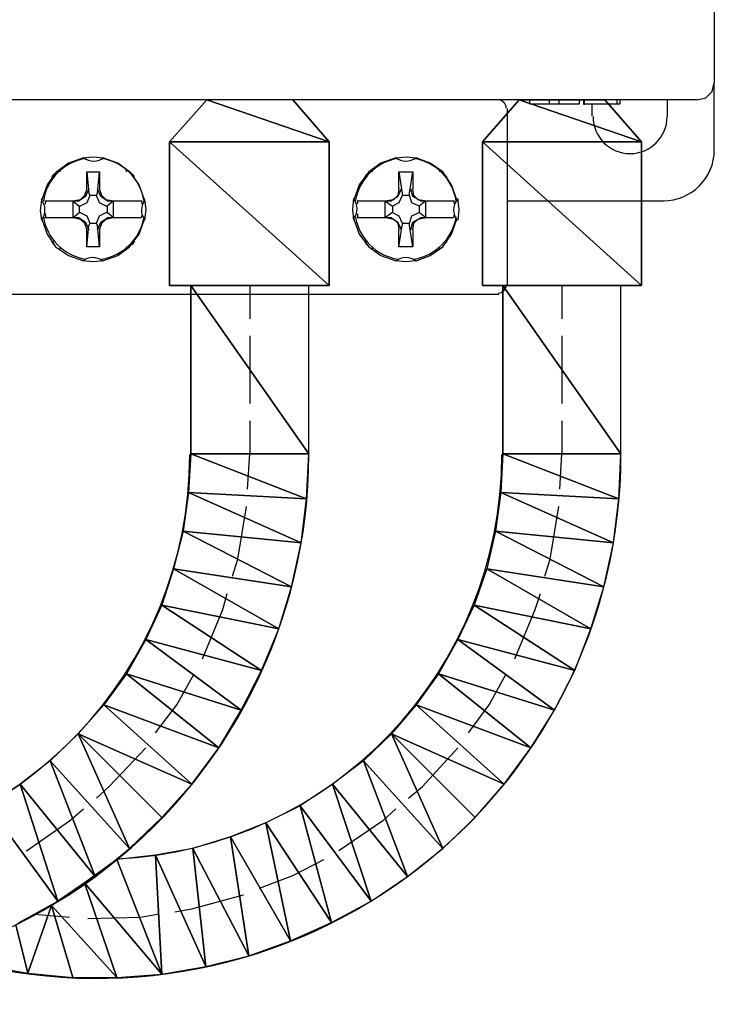
# Model space of a CAD drawing. Units: millimetres. Extents: x 38 to 258, y 146 to 368.
# Drawn here: x 181 to 222, y 146 to 204 of the extents above; entities that cross this region are included whole.
import ezdxf

# ---------------------------------------------------------------- set-up
doc = ezdxf.new("R2010")
doc.units = ezdxf.units.MM
doc.layers.get('0').update_dxf_attribs({"linetype": 'CONTINUOUS'})

msp = doc.modelspace()

# ---------------------------------------------------------------- linework, layer by layer
at = {"color": 174}
for p, q in [((221.996, 311.213), (221.996, 200.215)), ((221.87, 199.708), (221.996, 200.215)), ((221.996, 196.215), (221.996, 200.215)), ((221.488, 199.327), (221.87, 199.708)), ((220.979, 199.199), (167.958, 199.199)), ((211.074, 198.946), (211.074, 199.199)), ((212.217, 198.946), (211.074, 198.946)), ((212.217, 199.199), (212.217, 198.946)), ((213.996, 198.946), (212.217, 198.946)), ((212.788, 199.199), (212.788, 198.946)), ((213.996, 199.199), (213.996, 198.946)), ((214.249, 199.199), (214.249, 198.946)), ((214.249, 198.946), (214.313, 198.946)), ((214.313, 198.946), (214.313, 199.199)), ((215.202, 198.946), (214.313, 198.946)), ((214.758, 198.247), (214.758, 198.946)), ((216.154, 198.946), (215.202, 198.946)), ((216.217, 198.946), (216.154, 198.946)), ((216.217, 199.199), (216.217, 198.946)), ((216.408, 198.946), (216.217, 198.946)), ((216.408, 199.199), (216.408, 198.946)), ((219.202, 199.199), (219.202, 198.247)), ((220.979, 199.199), (221.488, 199.327)), ((209.74, 198.691), (209.74, 188.214)), ((183.77, 195.453), (183.008, 194.882)), ((184.658, 195.771), (183.77, 195.453)), ((184.595, 195.771), (185.229, 195.834)), ((185.229, 195.834), (185.864, 195.771)), ((186.69, 195.453), (185.801, 195.771)), ((187.452, 194.882), (186.69, 195.453)), ((202.248, 195.453), (201.549, 194.946)), ((203.137, 195.771), (202.248, 195.453)), ((203.137, 195.771), (203.772, 195.834)), ((203.772, 195.834), (204.342, 195.771)), ((205.168, 195.453), (204.342, 195.771)), ((205.93, 194.946), (205.168, 195.453)), ((183.008, 194.882), (182.499, 194.183)), ((182.816, 194.691), (182.943, 194.817)), ((183.261, 195.072), (183.261, 194.946)), ((184.848, 193.929), (184.848, 194.946)), ((184.848, 194.946), (185.611, 194.946)), ((184.848, 194.946), (184.976, 193.675)), ((185.484, 193.675), (185.611, 194.946)), ((185.611, 194.946), (185.611, 193.929)), ((187.198, 194.946), (187.198, 195.072)), ((187.96, 194.183), (187.452, 194.882)), ((187.515, 194.817), (187.642, 194.691)), ((201.549, 194.946), (200.977, 194.183)), ((201.359, 194.691), (201.422, 194.817)), ((201.739, 195.072), (201.739, 194.946)), ((203.327, 193.929), (203.327, 194.946)), ((203.327, 194.946), (204.152, 194.946)), ((203.327, 194.946), (203.517, 193.675)), ((203.962, 193.675), (204.152, 194.946)), ((204.152, 194.946), (204.152, 193.929)), ((205.74, 194.946), (205.74, 195.072)), ((206.438, 194.183), (205.93, 194.946)), ((205.995, 194.817), (206.121, 194.691)), ((182.499, 194.183), (182.182, 193.295)), ((182.879, 194.627), (182.753, 194.627)), ((182.879, 194.627), (182.879, 194.627)), ((187.579, 194.627), (187.579, 194.627)), ((187.705, 194.627), (187.579, 194.627)), ((188.277, 193.295), (187.96, 194.183)), ((200.977, 194.183), (200.66, 193.295)), ((201.359, 194.627), (201.296, 194.627)), ((201.359, 194.627), (201.422, 194.627)), ((206.058, 194.627), (206.058, 194.627)), ((206.185, 194.627), (206.058, 194.627)), ((206.755, 193.295), (206.438, 194.183)), ((184.722, 193.548), (184.467, 193.295)), ((184.848, 193.929), (184.722, 193.548)), ((184.976, 193.929), (184.785, 193.485)), ((185.039, 193.548), (184.848, 193.103)), ((184.976, 193.675), (185.039, 193.548)), ((185.421, 193.548), (185.039, 193.548)), ((185.421, 193.548), (185.484, 193.675)), ((185.611, 193.103), (185.421, 193.548)), ((185.674, 193.485), (185.484, 193.929)), ((185.738, 193.548), (185.611, 193.929)), ((185.991, 193.295), (185.738, 193.548)), ((203.263, 193.548), (203.01, 193.295)), ((203.327, 193.929), (203.263, 193.548)), ((203.454, 193.929), (203.263, 193.485)), ((203.517, 193.548), (203.327, 193.103)), ((203.517, 193.675), (203.517, 193.548)), ((203.962, 193.548), (203.517, 193.548)), ((203.962, 193.548), (203.962, 193.675)), ((204.089, 193.103), (203.962, 193.548)), ((204.152, 193.485), (204.026, 193.929)), ((204.216, 193.548), (204.152, 193.929)), ((204.471, 193.295), (204.216, 193.548)), ((182.117, 192.659), (182.182, 193.295)), ((182.182, 193.295), (182.182, 193.358)), ((182.372, 193.23), (182.753, 193.23)), ((182.753, 193.23), (184.15, 193.23)), ((184.023, 193.23), (184.404, 192.913)), ((184.023, 193.23), (184.023, 192.214)), ((184.467, 193.295), (184.15, 193.23)), ((184.15, 193.23), (184.277, 193.23)), ((184.277, 193.23), (184.404, 193.23)), ((184.785, 193.485), (184.404, 193.23)), ((184.848, 193.103), (184.467, 192.913)), ((185.991, 192.913), (185.611, 193.103)), ((186.054, 193.23), (185.674, 193.485)), ((186.309, 193.23), (185.991, 193.295)), ((186.054, 193.23), (186.183, 193.23)), ((186.436, 193.23), (186.054, 192.913)), ((186.183, 193.23), (186.309, 193.23)), ((186.309, 193.23), (187.705, 193.23)), ((186.436, 192.214), (186.436, 193.23)), ((187.705, 193.23), (188.087, 193.23)), ((188.277, 193.295), (188.341, 192.723)), ((200.597, 192.723), (200.66, 193.358)), ((200.851, 193.23), (201.232, 193.23)), ((201.232, 193.23), (202.628, 193.23)), ((202.502, 193.23), (202.946, 192.913)), ((202.502, 193.23), (202.502, 192.214)), ((203.01, 193.295), (202.628, 193.23)), ((202.628, 193.23), (202.755, 193.23)), ((202.755, 193.23), (202.883, 193.23)), ((203.263, 193.485), (202.883, 193.23)), ((203.327, 193.103), (202.946, 192.913)), ((204.534, 192.913), (204.089, 193.103)), ((204.597, 193.23), (204.152, 193.485)), ((204.851, 193.23), (204.471, 193.295)), ((204.914, 193.23), (204.534, 192.913)), ((204.597, 193.23), (204.724, 193.23)), ((204.724, 193.23), (204.851, 193.23)), ((204.851, 193.23), (206.248, 193.23)), ((204.914, 192.214), (204.914, 193.23)), ((206.248, 193.23), (206.565, 193.23)), ((206.82, 193.358), (206.82, 193.23)), ((206.82, 193.23), (206.883, 192.723)), ((209.74, 193.23), (219.012, 193.23)), ((182.182, 192.088), (182.117, 192.659)), ((184.023, 192.214), (184.404, 192.533)), ((184.404, 192.913), (184.404, 192.533)), ((184.467, 192.913), (184.404, 192.913)), ((184.404, 192.533), (184.467, 192.533)), ((184.467, 192.533), (184.848, 192.341)), ((185.611, 192.341), (185.991, 192.533)), ((186.054, 192.913), (185.991, 192.913)), ((186.054, 192.533), (185.991, 192.533)), ((186.054, 192.913), (186.054, 192.533)), ((186.436, 192.214), (186.054, 192.533)), ((188.341, 192.723), (188.277, 192.088)), ((200.66, 192.088), (200.597, 192.723)), ((202.946, 192.533), (202.502, 192.214)), ((202.946, 192.913), (202.946, 192.533)), ((202.946, 192.913), (202.946, 192.913)), ((202.946, 192.533), (202.946, 192.533)), ((202.946, 192.533), (203.327, 192.341)), ((204.089, 192.341), (204.534, 192.533)), ((204.534, 192.913), (204.534, 192.533)), ((204.534, 192.913), (204.534, 192.913)), ((204.914, 192.214), (204.534, 192.533)), ((204.534, 192.533), (204.534, 192.533)), ((206.883, 192.723), (206.82, 192.088)), ((182.182, 192.151), (182.499, 191.262)), ((182.753, 192.214), (182.372, 192.214)), ((184.15, 192.214), (182.753, 192.214)), ((184.15, 192.214), (184.467, 192.151)), ((184.277, 192.214), (184.15, 192.214)), ((184.404, 192.214), (184.277, 192.214)), ((184.404, 192.214), (184.785, 191.961)), ((184.467, 192.151), (184.722, 191.897)), ((184.722, 191.897), (184.848, 191.516)), ((184.785, 191.961), (184.976, 191.516)), ((184.848, 192.341), (185.039, 191.897)), ((185.039, 191.897), (184.976, 191.771)), ((185.039, 191.897), (185.421, 191.897)), ((185.421, 191.897), (185.611, 192.341)), ((185.484, 191.771), (185.421, 191.897)), ((185.484, 191.516), (185.674, 191.961)), ((185.611, 191.516), (185.738, 191.897)), ((185.674, 191.961), (186.054, 192.214)), ((185.738, 191.897), (185.991, 192.151)), ((185.991, 192.151), (186.309, 192.214)), ((186.183, 192.214), (186.054, 192.214)), ((186.309, 192.214), (186.183, 192.214)), ((188.087, 192.214), (186.309, 192.214)), ((187.96, 191.262), (188.277, 192.151)), ((200.66, 192.151), (200.977, 191.262)), ((201.232, 192.214), (200.851, 192.214)), ((202.628, 192.214), (201.232, 192.214)), ((202.628, 192.214), (203.01, 192.151)), ((202.755, 192.214), (202.628, 192.214)), ((202.883, 192.214), (202.755, 192.214)), ((202.883, 192.214), (203.263, 191.961)), ((203.01, 192.151), (203.263, 191.897)), ((203.263, 191.961), (203.454, 191.516)), ((203.263, 191.897), (203.327, 191.516)), ((203.327, 192.341), (203.517, 191.897)), ((203.517, 191.897), (203.962, 191.897)), ((203.517, 191.897), (203.517, 191.771)), ((203.962, 191.897), (204.089, 192.341)), ((203.962, 191.771), (203.962, 191.897)), ((204.026, 191.516), (204.152, 191.961)), ((204.152, 191.961), (204.597, 192.214)), ((204.152, 191.516), (204.216, 191.897)), ((204.216, 191.897), (204.471, 192.151)), ((204.471, 192.151), (204.851, 192.214)), ((204.724, 192.214), (204.597, 192.214)), ((204.851, 192.214), (204.724, 192.214)), ((206.565, 192.214), (204.851, 192.214)), ((206.438, 191.262), (206.755, 192.151)), ((182.499, 191.262), (183.008, 190.5)), ((184.848, 190.5), (184.976, 191.771)), ((184.848, 190.5), (184.848, 191.516)), ((185.611, 190.5), (185.484, 191.771)), ((185.611, 191.516), (185.611, 190.5)), ((187.388, 190.5), (187.96, 191.262)), ((200.977, 191.262), (201.549, 190.5)), ((203.327, 190.5), (203.517, 191.771)), ((203.327, 190.5), (203.327, 191.516)), ((204.152, 190.5), (203.962, 191.771)), ((204.152, 191.516), (204.152, 190.5)), ((205.93, 190.5), (206.438, 191.262)), ((182.753, 190.817), (182.879, 190.817)), ((182.943, 190.627), (182.816, 190.754)), ((182.879, 190.817), (182.879, 190.817)), ((187.642, 190.754), (187.515, 190.627)), ((187.579, 190.817), (187.705, 190.817)), ((187.579, 190.817), (187.579, 190.817)), ((201.296, 190.817), (201.359, 190.817)), ((201.422, 190.817), (201.359, 190.817)), ((201.422, 190.627), (201.359, 190.754)), ((206.121, 190.754), (205.995, 190.627)), ((206.058, 190.817), (206.185, 190.817)), ((206.058, 190.817), (206.058, 190.817)), ((183.008, 190.5), (183.77, 189.992)), ((183.261, 190.5), (183.261, 190.373)), ((185.611, 190.5), (184.848, 190.5)), ((186.69, 189.992), (187.388, 190.5)), ((187.198, 190.373), (187.198, 190.5)), ((187.198, 190.31), (187.198, 190.31)), ((201.549, 190.5), (202.248, 189.992)), ((201.739, 190.5), (201.739, 190.373)), ((204.152, 190.5), (203.327, 190.5)), ((205.168, 189.992), (205.93, 190.5)), ((205.74, 190.373), (205.74, 190.5)), ((205.74, 190.31), (205.74, 190.31)), ((183.77, 189.992), (184.658, 189.674)), ((185.229, 189.611), (184.595, 189.674)), ((185.864, 189.674), (185.229, 189.611)), ((185.801, 189.674), (186.69, 189.992)), ((202.248, 189.992), (203.137, 189.674)), ((203.708, 189.611), (203.137, 189.674)), ((204.342, 189.674), (203.708, 189.611)), ((204.342, 189.674), (205.168, 189.992)), ((179.704, 187.705), (209.233, 187.705))]:
    msp.add_line(p, q, dxfattribs=at)
at = {"color": 7}
for p, q in [((191.961, 199.199), (189.738, 196.723)), ((199.199, 196.723), (191.961, 199.199)), ((199.199, 196.723), (191.961, 199.199)), ((191.961, 199.199), (199.199, 196.723)), ((191.961, 199.199), (199.199, 196.723)), ((197.04, 199.199), (191.961, 199.199)), ((199.199, 196.723), (197.04, 199.199)), ((199.199, 196.723), (197.04, 199.199)), ((210.439, 199.199), (208.279, 196.723)), ((217.678, 196.723), (210.439, 199.199)), ((217.678, 196.723), (210.439, 199.199)), ((210.439, 199.199), (217.678, 196.723)), ((210.439, 199.199), (217.678, 196.723)), ((215.52, 199.199), (210.439, 199.199)), ((217.678, 196.723), (215.52, 199.199)), ((217.678, 196.723), (215.52, 199.199)), ((189.738, 196.723), (199.199, 196.723)), ((189.738, 196.723), (199.199, 196.723)), ((199.199, 188.214), (189.738, 196.723)), ((199.199, 188.214), (189.738, 196.723)), ((189.738, 196.723), (189.738, 188.214)), ((189.738, 196.723), (199.199, 188.214)), ((189.738, 196.723), (199.199, 188.214)), ((199.199, 196.723), (189.738, 196.723)), ((199.199, 188.214), (199.199, 196.723)), ((199.199, 188.214), (199.199, 196.723)), ((208.279, 196.723), (217.678, 196.723)), ((208.279, 196.723), (217.678, 196.723)), ((217.678, 188.214), (208.279, 196.723)), ((217.678, 188.214), (208.279, 196.723)), ((208.279, 196.723), (208.279, 188.214)), ((208.279, 196.723), (217.678, 188.214)), ((208.279, 196.723), (217.678, 188.214)), ((217.678, 196.723), (208.279, 196.723)), ((217.678, 188.214), (217.678, 196.723)), ((217.678, 188.214), (217.678, 196.723)), ((189.738, 188.214), (199.199, 188.214)), ((189.738, 188.214), (199.199, 188.214)), ((197.992, 178.245), (191.008, 188.214)), ((197.992, 178.245), (191.008, 188.214)), ((191.008, 188.214), (191.008, 178.245)), ((191.008, 188.214), (197.992, 178.245)), ((191.008, 188.214), (197.992, 178.245)), ((197.992, 188.214), (191.008, 188.214)), ((197.992, 178.245), (197.992, 188.214)), ((197.992, 178.245), (197.992, 188.214)), ((208.279, 188.214), (217.678, 188.214)), ((208.279, 188.214), (217.678, 188.214)), ((216.472, 188.214), (209.487, 188.214)), ((209.487, 188.214), (216.472, 178.245)), ((216.472, 188.214), (209.487, 188.214)), ((209.487, 188.214), (216.472, 178.245)), ((216.472, 178.245), (209.487, 188.214)), ((209.487, 188.214), (209.487, 178.245)), ((216.472, 178.245), (209.487, 188.214)), ((209.487, 188.214), (209.487, 178.245)), ((216.472, 178.245), (216.472, 188.214)), ((191.008, 178.245), (190.88, 175.959)), ((197.866, 175.577), (191.008, 178.245)), ((197.866, 175.577), (191.008, 178.245)), ((191.008, 178.245), (197.866, 175.577)), ((191.008, 178.245), (197.866, 175.577)), ((197.992, 178.245), (191.008, 178.245)), ((191.008, 178.245), (197.992, 178.245)), ((191.008, 178.245), (197.992, 178.245)), ((197.866, 175.577), (197.992, 178.245)), ((197.866, 175.577), (197.992, 178.245)), ((209.487, 178.245), (209.36, 175.959)), ((209.487, 178.245), (209.36, 175.959)), ((209.487, 178.245), (216.472, 178.245)), ((216.472, 178.245), (209.487, 178.245)), ((209.487, 178.245), (216.345, 175.577)), ((216.472, 178.245), (209.487, 178.245)), ((209.487, 178.245), (216.345, 175.577)), ((216.345, 175.577), (209.487, 178.245)), ((216.345, 175.577), (209.487, 178.245)), ((216.345, 175.577), (216.472, 178.245)), ((190.88, 175.959), (190.563, 173.673)), ((190.88, 175.959), (190.563, 173.673)), ((190.88, 175.959), (197.866, 175.577)), ((190.88, 175.959), (197.866, 175.577)), ((197.866, 175.577), (190.88, 175.959)), ((190.88, 175.959), (197.548, 172.974)), ((197.866, 175.577), (190.88, 175.959)), ((190.88, 175.959), (197.548, 172.974)), ((197.548, 172.974), (190.88, 175.959)), ((197.548, 172.974), (190.88, 175.959)), ((197.548, 172.974), (197.866, 175.577)), ((209.36, 175.959), (209.042, 173.673)), ((209.36, 175.959), (209.042, 173.673)), ((209.36, 175.959), (216.345, 175.577)), ((216.345, 175.577), (209.36, 175.959)), ((209.36, 175.959), (216.027, 172.974)), ((216.345, 175.577), (209.36, 175.959)), ((209.36, 175.959), (216.027, 172.974)), ((216.027, 172.974), (209.36, 175.959)), ((216.027, 172.974), (209.36, 175.959)), ((216.027, 172.974), (216.345, 175.577)), ((190.563, 173.673), (189.992, 171.45)), ((190.563, 173.673), (189.992, 171.45)), ((190.563, 173.673), (197.548, 172.974)), ((197.548, 172.974), (190.563, 173.673)), ((190.563, 173.673), (196.977, 170.371)), ((197.548, 172.974), (190.563, 173.673)), ((190.563, 173.673), (196.977, 170.371)), ((196.977, 170.371), (190.563, 173.673)), ((196.977, 170.371), (190.563, 173.673)), ((209.042, 173.673), (208.534, 171.45)), ((209.042, 173.673), (208.534, 171.45)), ((209.042, 173.673), (216.027, 172.974)), ((216.027, 172.974), (209.042, 173.673)), ((209.042, 173.673), (215.455, 170.371)), ((216.027, 172.974), (209.042, 173.673)), ((209.042, 173.673), (215.455, 170.371)), ((215.455, 170.371), (209.042, 173.673)), ((215.455, 170.371), (209.042, 173.673)), ((196.977, 170.371), (197.548, 172.974)), ((215.455, 170.371), (216.027, 172.974)), ((189.992, 171.45), (189.293, 169.291)), ((189.992, 171.45), (189.293, 169.291)), ((189.992, 171.45), (196.977, 170.371)), ((196.977, 170.371), (189.992, 171.45)), ((189.992, 171.45), (196.215, 167.895)), ((196.977, 170.371), (189.992, 171.45)), ((189.992, 171.45), (196.215, 167.895)), ((196.215, 167.895), (189.992, 171.45)), ((196.215, 167.895), (189.992, 171.45)), ((208.534, 171.45), (207.772, 169.291)), ((208.534, 171.45), (207.772, 169.291)), ((208.534, 171.45), (215.455, 170.371)), ((215.455, 170.371), (208.534, 171.45)), ((208.534, 171.45), (214.693, 167.895)), ((215.455, 170.371), (208.534, 171.45)), ((208.534, 171.45), (214.693, 167.895)), ((214.693, 167.895), (208.534, 171.45)), ((214.693, 167.895), (208.534, 171.45)), ((196.215, 167.895), (196.977, 170.371)), ((214.693, 167.895), (215.455, 170.371)), ((189.293, 169.291), (188.341, 167.259)), ((189.293, 169.291), (188.341, 167.259)), ((189.293, 169.291), (196.215, 167.895)), ((196.215, 167.895), (189.293, 169.291)), ((189.293, 169.291), (195.199, 165.417)), ((196.215, 167.895), (189.293, 169.291)), ((189.293, 169.291), (195.199, 165.417)), ((195.199, 165.417), (189.293, 169.291)), ((195.199, 165.417), (189.293, 169.291)), ((207.772, 169.291), (206.82, 167.259)), ((207.772, 169.291), (206.82, 167.259)), ((207.772, 169.291), (214.693, 167.895)), ((214.693, 167.895), (207.772, 169.291)), ((207.772, 169.291), (213.741, 165.417)), ((214.693, 167.895), (207.772, 169.291)), ((207.772, 169.291), (213.741, 165.417)), ((213.741, 165.417), (207.772, 169.291)), ((213.741, 165.417), (207.772, 169.291)), ((195.199, 165.417), (196.215, 167.895)), ((213.741, 165.417), (214.693, 167.895)), ((188.341, 167.259), (187.198, 165.227)), ((188.341, 167.259), (187.198, 165.227)), ((188.341, 167.259), (195.199, 165.417)), ((195.199, 165.417), (188.341, 167.259)), ((188.341, 167.259), (193.992, 163.067)), ((195.199, 165.417), (188.341, 167.259)), ((188.341, 167.259), (193.992, 163.067)), ((193.992, 163.067), (188.341, 167.259)), ((193.992, 163.067), (188.341, 167.259)), ((206.82, 167.259), (205.677, 165.227)), ((206.82, 167.259), (205.677, 165.227)), ((206.82, 167.259), (213.741, 165.417)), ((213.741, 165.417), (206.82, 167.259)), ((206.82, 167.259), (212.535, 163.067)), ((213.741, 165.417), (206.82, 167.259)), ((206.82, 167.259), (212.535, 163.067)), ((212.535, 163.067), (206.82, 167.259)), ((212.535, 163.067), (206.82, 167.259)), ((187.198, 165.227), (185.864, 163.386)), ((187.198, 165.227), (185.864, 163.386)), ((187.198, 165.227), (193.992, 163.067)), ((193.992, 163.067), (187.198, 165.227)), ((187.198, 165.227), (192.659, 160.846)), ((193.992, 163.067), (187.198, 165.227)), ((187.198, 165.227), (192.659, 160.846)), ((192.659, 160.846), (187.198, 165.227)), ((192.659, 160.846), (187.198, 165.227)), ((193.992, 163.067), (195.199, 165.417)), ((205.677, 165.227), (204.342, 163.386)), ((205.677, 165.227), (204.342, 163.386)), ((205.677, 165.227), (212.535, 163.067)), ((212.535, 163.067), (205.677, 165.227)), ((205.677, 165.227), (211.138, 160.846)), ((212.535, 163.067), (205.677, 165.227)), ((205.677, 165.227), (211.138, 160.846)), ((211.138, 160.846), (205.677, 165.227)), ((211.138, 160.846), (205.677, 165.227)), ((212.535, 163.067), (213.741, 165.417)), ((185.864, 163.386), (184.34, 161.671)), ((185.864, 163.386), (184.34, 161.671)), ((185.864, 163.386), (192.659, 160.846)), ((192.659, 160.846), (185.864, 163.386)), ((185.864, 163.386), (191.072, 158.687)), ((192.659, 160.846), (185.864, 163.386)), ((185.864, 163.386), (191.072, 158.687)), ((191.072, 158.687), (185.864, 163.386)), ((191.072, 158.687), (185.864, 163.386)), ((204.342, 163.386), (202.883, 161.671)), ((204.342, 163.386), (202.883, 161.671)), ((204.342, 163.386), (211.138, 160.846)), ((211.138, 160.846), (204.342, 163.386)), ((204.342, 163.386), (209.55, 158.687)), ((211.138, 160.846), (204.342, 163.386)), ((204.342, 163.386), (209.55, 158.687)), ((209.55, 158.687), (204.342, 163.386)), ((209.55, 158.687), (204.342, 163.386)), ((192.659, 160.846), (193.992, 163.067)), ((211.138, 160.846), (212.535, 163.067)), ((184.34, 161.671), (182.689, 160.084)), ((184.34, 161.671), (182.689, 160.084)), ((184.34, 161.671), (191.072, 158.687)), ((191.072, 158.687), (184.34, 161.671)), ((184.34, 161.671), (189.293, 156.717)), ((191.072, 158.687), (184.34, 161.671)), ((184.34, 161.671), (189.293, 156.717)), ((189.293, 156.717), (184.34, 161.671)), ((184.34, 161.671), (187.388, 154.876)), ((189.293, 156.717), (184.34, 161.671)), ((184.34, 161.671), (187.388, 154.876)), ((187.388, 154.876), (184.34, 161.671)), ((187.388, 154.876), (184.34, 161.671)), ((202.883, 161.671), (201.232, 160.084)), ((202.883, 161.671), (201.232, 160.084)), ((202.883, 161.671), (209.55, 158.687)), ((209.55, 158.687), (202.883, 161.671)), ((202.883, 161.671), (207.836, 156.717)), ((209.55, 158.687), (202.883, 161.671)), ((202.883, 161.671), (207.836, 156.717)), ((207.836, 156.717), (202.883, 161.671)), ((202.883, 161.671), (205.93, 154.876)), ((207.836, 156.717), (202.883, 161.671)), ((202.883, 161.671), (205.93, 154.876)), ((205.93, 154.876), (202.883, 161.671)), ((205.93, 154.876), (202.883, 161.671)), ((191.072, 158.687), (192.659, 160.846)), ((209.55, 158.687), (211.138, 160.846)), ((182.689, 160.084), (180.912, 158.687)), ((182.689, 160.084), (180.912, 158.687)), ((182.689, 160.084), (187.388, 154.876)), ((187.388, 154.876), (182.689, 160.084)), ((182.689, 160.084), (185.357, 153.225)), ((187.388, 154.876), (182.689, 160.084)), ((182.689, 160.084), (185.357, 153.225)), ((185.357, 153.225), (182.689, 160.084)), ((185.357, 153.225), (182.689, 160.084)), ((201.232, 160.084), (199.39, 158.687)), ((201.232, 160.084), (199.39, 158.687)), ((201.232, 160.084), (205.93, 154.876)), ((205.93, 154.876), (201.232, 160.084)), ((201.232, 160.084), (203.835, 153.225)), ((205.93, 154.876), (201.232, 160.084)), ((201.232, 160.084), (203.835, 153.225)), ((203.835, 153.225), (201.232, 160.084)), ((203.835, 153.225), (201.232, 160.084)), ((180.912, 158.687), (179.007, 157.416)), ((180.912, 158.687), (179.007, 157.416)), ((180.912, 158.687), (185.357, 153.225)), ((185.357, 153.225), (180.912, 158.687)), ((180.912, 158.687), (183.134, 151.765)), ((185.357, 153.225), (180.912, 158.687)), ((180.912, 158.687), (183.134, 151.765)), ((183.134, 151.765), (180.912, 158.687)), ((183.134, 151.765), (180.912, 158.687)), ((189.293, 156.717), (191.072, 158.687)), ((199.39, 158.687), (197.485, 157.416)), ((199.39, 158.687), (197.485, 157.416)), ((199.39, 158.687), (203.835, 153.225)), ((203.835, 153.225), (199.39, 158.687)), ((199.39, 158.687), (201.676, 151.765)), ((203.835, 153.225), (199.39, 158.687)), ((199.39, 158.687), (201.676, 151.765)), ((201.676, 151.765), (199.39, 158.687)), ((201.676, 151.765), (199.39, 158.687)), ((207.836, 156.717), (209.55, 158.687)), ((179.007, 157.416), (183.134, 151.765)), ((183.134, 151.765), (179.007, 157.416)), ((183.134, 151.765), (179.007, 157.416)), ((197.485, 157.416), (195.453, 156.4)), ((197.485, 157.416), (195.453, 156.4)), ((197.485, 157.416), (201.676, 151.765)), ((201.676, 151.765), (197.485, 157.416)), ((197.485, 157.416), (199.327, 150.496)), ((201.676, 151.765), (197.485, 157.416)), ((197.485, 157.416), (199.327, 150.496)), ((199.327, 150.496), (197.485, 157.416)), ((199.327, 150.496), (197.485, 157.416)), ((187.388, 154.876), (189.293, 156.717)), ((195.453, 156.4), (193.358, 155.575)), ((195.453, 156.4), (193.358, 155.575)), ((195.453, 156.4), (199.327, 150.496)), ((199.327, 150.496), (195.453, 156.4)), ((195.453, 156.4), (196.913, 149.415)), ((199.327, 150.496), (195.453, 156.4)), ((195.453, 156.4), (196.913, 149.415)), ((196.913, 149.415), (195.453, 156.4)), ((196.913, 149.415), (195.453, 156.4)), ((205.93, 154.876), (207.836, 156.717)), ((193.358, 155.575), (191.135, 154.876)), ((193.358, 155.575), (191.135, 154.876)), ((193.358, 155.575), (196.913, 149.415)), ((196.913, 149.415), (193.358, 155.575)), ((193.358, 155.575), (194.437, 148.526)), ((196.913, 149.415), (193.358, 155.575)), ((193.358, 155.575), (194.437, 148.526)), ((194.437, 148.526), (193.358, 155.575)), ((194.437, 148.526), (193.358, 155.575)), ((185.357, 153.225), (187.388, 154.876)), ((188.913, 154.496), (186.627, 154.241)), ((188.913, 154.496), (186.627, 154.241)), ((191.135, 154.876), (188.913, 154.496)), ((191.135, 154.876), (188.913, 154.496)), ((188.913, 154.496), (191.897, 147.891)), ((191.897, 147.891), (188.913, 154.496)), ((188.913, 154.496), (189.293, 147.447)), ((191.897, 147.891), (188.913, 154.496)), ((188.913, 154.496), (189.293, 147.447)), ((189.293, 147.447), (188.913, 154.496)), ((189.293, 147.447), (188.913, 154.496)), ((191.135, 154.876), (194.437, 148.526)), ((194.437, 148.526), (191.135, 154.876)), ((191.135, 154.876), (191.897, 147.891)), ((194.437, 148.526), (191.135, 154.876)), ((191.135, 154.876), (191.897, 147.891)), ((191.897, 147.891), (191.135, 154.876)), ((191.897, 147.891), (191.135, 154.876)), ((203.835, 153.225), (205.93, 154.876)), ((186.627, 154.241), (184.722, 152.845)), ((186.627, 154.241), (184.722, 152.845)), ((186.627, 154.241), (189.293, 147.447)), ((189.293, 147.447), (186.627, 154.241)), ((189.293, 147.447), (186.627, 154.241)), ((184.722, 152.845), (182.753, 151.511)), ((184.722, 152.845), (182.753, 151.511)), ((183.134, 151.765), (185.357, 153.225)), ((184.722, 152.845), (189.293, 147.447)), ((189.293, 147.447), (184.722, 152.845)), ((184.722, 152.845), (186.627, 147.257)), ((189.293, 147.447), (184.722, 152.845)), ((184.722, 152.845), (186.627, 147.257)), ((186.627, 147.257), (184.722, 152.845)), ((186.627, 147.257), (184.722, 152.845)), ((201.676, 151.765), (203.835, 153.225)), ((180.848, 150.496), (183.134, 151.765)), ((199.327, 150.496), (201.676, 151.765)), ((182.753, 151.511), (180.658, 150.367)), ((182.753, 151.511), (180.658, 150.367)), ((182.753, 151.511), (181.355, 147.511)), ((182.753, 151.511), (181.355, 147.511)), ((181.355, 147.511), (182.753, 151.511)), ((181.355, 147.511), (182.753, 151.511)), ((182.753, 151.511), (186.627, 147.257)), ((186.627, 147.257), (182.753, 151.511)), ((182.753, 151.511), (184.023, 147.257)), ((186.627, 147.257), (182.753, 151.511)), ((182.753, 151.511), (184.023, 147.257)), ((184.023, 147.257), (182.753, 151.511)), ((184.023, 147.257), (182.753, 151.511)), ((196.913, 149.415), (199.327, 150.496)), ((180.658, 150.367), (181.355, 147.511)), ((181.355, 147.511), (180.658, 150.367)), ((181.355, 147.511), (180.658, 150.367)), ((194.437, 148.526), (196.913, 149.415)), ((191.897, 147.891), (194.437, 148.526)), ((178.752, 147.954), (181.355, 147.511)), ((181.355, 147.511), (184.023, 147.257)), ((189.293, 147.447), (191.897, 147.891)), ((184.023, 147.257), (186.627, 147.257)), ((186.627, 147.257), (189.293, 147.447))]:
    msp.add_line(p, q, dxfattribs=at)
at = {"color": 0}
for p, q in [((191.961, 199.199), (189.738, 196.723)), ((197.04, 199.199), (191.961, 199.199)), ((197.04, 199.199), (199.199, 196.723)), ((208.279, 196.723), (210.439, 199.199)), ((210.439, 199.199), (215.52, 199.199)), ((215.52, 199.199), (217.678, 196.723)), ((189.738, 196.723), (199.199, 196.723)), ((199.199, 196.723), (189.738, 196.723)), ((189.738, 188.214), (189.738, 196.723)), ((199.199, 196.723), (199.199, 188.214)), ((217.678, 196.723), (208.279, 196.723)), ((208.279, 196.723), (217.678, 196.723)), ((208.279, 188.214), (208.279, 196.723)), ((217.678, 196.723), (217.678, 188.214)), ((199.199, 188.214), (189.738, 188.214)), ((191.008, 188.214), (197.992, 188.214)), ((191.008, 178.245), (191.008, 188.214)), ((194.501, 188.214), (194.501, 186.246)), ((197.992, 178.245), (197.992, 188.214)), ((217.678, 188.214), (208.279, 188.214)), ((209.487, 188.214), (216.472, 188.214)), ((209.487, 178.245), (209.487, 188.214)), ((212.979, 188.214), (212.979, 186.246)), ((216.472, 178.245), (216.472, 188.214)), ((194.501, 185.229), (194.501, 181.229)), ((212.979, 185.229), (212.979, 181.229)), ((194.501, 180.213), (194.501, 178.245)), ((212.979, 180.213), (212.979, 178.245)), ((194.373, 176.149), (194.501, 178.245)), ((212.852, 176.149), (212.979, 178.245)), ((193.802, 172.022), (194.31, 175.133)), ((212.28, 172.022), (212.788, 175.133)), ((193.485, 171.005), (193.802, 172.022)), ((211.963, 171.005), (212.28, 172.022)), ((192.913, 169.037), (193.167, 169.989)), ((211.391, 169.037), (211.709, 169.989)), ((191.707, 166.116), (192.913, 169.037)), ((210.185, 166.116), (211.391, 169.037)), ((190.183, 163.386), (191.198, 165.227)), ((208.661, 163.386), (209.677, 165.227)), ((188.913, 161.735), (190.183, 163.386)), ((207.454, 161.735), (208.661, 163.386)), ((186.183, 158.56), (188.341, 160.846)), ((204.724, 158.56), (206.82, 160.846)), ((185.421, 157.861), (186.183, 158.56)), ((203.898, 157.861), (204.724, 158.56)), ((183.833, 156.527), (184.658, 157.226)), ((203.137, 157.226), (202.374, 156.527)), ((181.292, 154.75), (183.833, 156.527)), ((202.374, 156.527), (199.771, 154.75)), ((199.771, 154.75), (199.771, 154.75)), ((197.04, 153.289), (198.883, 154.241)), ((195.072, 152.527), (197.04, 153.289)), ((191.072, 151.321), (194.12, 152.146)), ((194.12, 152.146), (194.12, 152.146)), ((181.737, 151.003), (183.833, 150.813)), ((188.023, 150.813), (189.039, 151.003)), ((190.055, 151.129), (191.072, 151.321)), ((184.912, 150.749), (188.023, 150.813))]:
    msp.add_line(p, q, dxfattribs=at)
at = {"color": 174}
for points in [[(209.677, 198.723), (209.677, 198.986), (209.465, 199.199), (209.201, 199.199)], [(214.821, 198.216), (214.821, 197.006), (215.801, 196.024), (217.011, 196.024)], [(217.011, 196.024), (218.221, 196.024), (219.202, 197.005), (219.202, 198.214)], [(218.98, 193.23), (220.645, 193.23), (221.995, 194.58), (221.996, 196.246)], [(184.795, 195.735), (183.498, 195.531), (182.481, 194.513), (182.28, 193.215)], [(184.66, 195.785), (185.014, 195.512), (185.509, 195.512), (185.863, 195.785)], [(188.243, 193.207), (188.046, 194.507), (187.027, 195.531), (185.728, 195.734)], [(203.272, 195.734), (201.978, 195.531), (200.962, 194.516), (200.759, 193.222)], [(203.139, 195.785), (203.494, 195.511), (203.988, 195.512), (204.342, 195.786)], [(206.72, 193.219), (206.518, 194.516), (205.5, 195.533), (204.203, 195.735)], [(182.168, 192.09), (182.441, 192.446), (182.44, 192.939), (182.166, 193.293)], [(182.415, 193.252), (182.403, 193.176), (182.392, 193.1), (182.385, 193.023)], [(188.294, 193.293), (188.02, 192.941), (188.018, 192.448), (188.288, 192.093)], [(188.14, 193.014), (188.131, 193.094), (188.122, 193.173), (188.108, 193.252)], [(200.645, 192.152), (200.919, 192.507), (200.919, 193.001), (200.645, 193.357)], [(200.895, 193.252), (200.881, 193.179), (200.871, 193.105), (200.864, 193.03)], [(206.77, 193.293), (206.498, 192.939), (206.496, 192.445), (206.77, 192.089)], [(206.616, 193.027), (206.609, 193.103), (206.598, 193.178), (206.586, 193.252)], [(182.385, 192.476), (182.393, 192.402), (182.403, 192.329), (182.415, 192.257)], [(188.108, 192.256), (188.12, 192.329), (188.13, 192.4), (188.137, 192.473)], [(200.864, 192.48), (200.871, 192.406), (200.881, 192.331), (200.893, 192.257)], [(206.586, 192.256), (206.598, 192.329), (206.608, 192.403), (206.616, 192.477)], [(182.281, 192.283), (182.485, 190.992), (183.498, 189.979), (184.79, 189.775)], [(185.72, 189.773), (187.015, 189.972), (188.033, 190.985), (188.24, 192.28)], [(200.759, 192.289), (200.962, 190.993), (201.978, 189.976), (203.274, 189.774)], [(204.206, 189.774), (205.5, 189.978), (206.515, 190.992), (206.72, 192.286)], [(185.801, 189.658), (185.448, 189.934), (184.952, 189.934), (184.598, 189.661)], [(204.342, 189.659), (203.987, 189.934), (203.492, 189.934), (203.137, 189.659)], [(209.201, 187.77), (209.463, 187.77), (209.677, 187.982), (209.677, 188.245)]]:
    msp.add_open_spline(points, degree=3, dxfattribs=at)
at = {"color": 0}
for points in [[(168.123, 154.269), (180.899, 154.883), (190.942, 165.418), (190.945, 178.208)], [(185.342, 153.216), (193.295, 159.06), (197.991, 168.338), (197.992, 178.206)], [(186.603, 154.269), (199.377, 154.883), (209.421, 165.418), (209.423, 178.208)], [(203.82, 153.216), (211.773, 159.06), (216.469, 168.338), (216.472, 178.206)], [(157.712, 148.608), (167.131, 145.661), (177.389, 147.373), (185.342, 153.216)], [(176.192, 148.608), (185.609, 145.661), (195.868, 147.373), (203.82, 153.216)]]:
    msp.add_open_spline(points, degree=3, dxfattribs=at)

doc.saveas('drawing.dxf')
